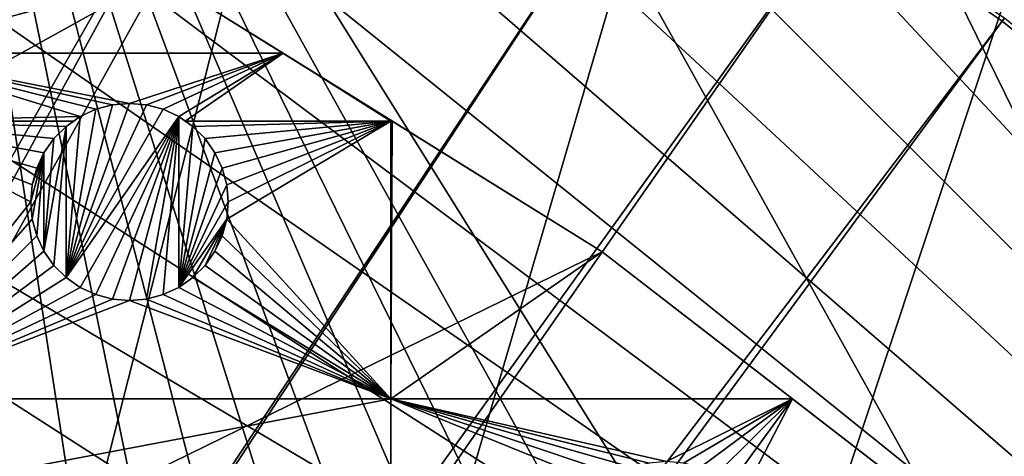
# Model space of a CAD drawing. Extents: x -200 to 200, y -200 to 200.
# Drawn here: x 84 to 119, y 143 to 158 of the extents above; entities that cross this region are included whole.
import ezdxf

# ---------------------------------------------------------------- set-up
doc = ezdxf.new("R2010")
doc.units = 0
for name, color, linetype in [('L1', 7, 'CONTINUOUS'), ('L2', 7, 'CONTINUOUS'), ('L5', 7, 'CONTINUOUS')]:
    doc.layers.add(name, color=color, linetype=linetype)

msp = doc.modelspace()

# ---------------------------------------------------------------- linework, layer by layer
at = {"layer": 'L1', "color": 250}
for points in [[(0.204241, -198.0318, -151.5), (82.07961, 180.2209, -151.5), (94.72729, 173.9063, -151.5)], [(94.74733, 173.2177, -148.7678), (82.14872, 179.5356, -148.7678), (11.91445, 27.77208, -143.7097)], [(0.204241, -198.0318, -151.5), (94.72729, 173.9063, -151.5), (106.8923, 166.7054, -151.5)], [(14.69595, 26.47093, -143.7097), (94.74733, 173.2177, -148.7678), (11.91445, 27.77208, -143.7097)], [(14.69595, 26.47093, -143.7097), (95.7963, 172.5943, -148.7678), (94.74733, 173.2177, -148.7678)], [(106.8631, 166.0172, -148.7678), (95.7963, 172.5943, -148.7678), (14.69595, 26.47093, -143.7097)], [(106.8923, 166.7054, -151.5), (118.5125, 158.655, -151.5), (0.204241, -198.0318, -151.5)], [(15.19167, 26.23903, -143.7097), (106.8631, 166.0172, -148.7678), (14.69595, 26.47093, -143.7097)], [(15.19167, 26.23903, -143.7097), (112.7178, 161.9459, -148.7678), (106.8631, 166.0172, -148.7678)], [(17.25443, 24.79093, -143.7097), (112.7178, 161.9459, -148.7678), (15.19167, 26.23903, -143.7097)], [(17.25443, 24.79093, -143.7097), (118.4344, 157.9706, -148.7678), (112.7178, 161.9459, -148.7678)], [(112.7178, 161.9459, -148.7678), (118.4344, 157.9706, -148.7678), (118.5168, 158.0805, -148.784)], [(0.204241, -198.0318, -151.5), (118.5125, 158.655, -151.5), (129.5289, 149.7962, -151.5)], [(118.528, 158.6757, -151.4978), (129.5289, 149.7962, -151.5), (118.5125, 158.655, -151.5)], [(19.51724, 23.2024, -143.7097), (118.4344, 157.9706, -148.7678), (17.25443, 24.79093, -143.7097)], [(19.51724, 23.2024, -143.7097), (128.5833, 149.78, -148.7678), (118.4344, 157.9706, -148.7678)], [(128.5833, 149.78, -148.7678), (118.5168, 158.0805, -148.784), (118.4344, 157.9706, -148.7678)], [(0.204241, -198.0318, -151.5), (129.5289, 149.7962, -151.5), (139.8852, 140.1741, -151.5)], [(19.73159, 22.98752, -143.7097), (128.5833, 149.78, -148.7678), (19.51724, 23.2024, -143.7097)], [(19.73159, 22.98752, -143.7097), (129.4021, 149.1191, -148.7678), (128.5833, 149.78, -148.7678)], [(21.89994, 20.8139, -143.7097), (129.4021, 149.1191, -148.7678), (19.73159, 22.98752, -143.7097)], [(21.89994, 20.8139, -143.7097), (139.7105, 139.5078, -148.7678), (129.4021, 149.1191, -148.7678)]]:
    msp.add_3dface(points, dxfattribs=at)
at = {"layer": 'L2', "color": 250}
for points in [[(-182.2658, 9.243473, -158.5), (88.56761, 159.5683, -158.5), (71.96994, 167.7098, -158.5)], [(88.56761, 159.5683, -161), (78.4479, 156.8395, -161), (78.4479, 164.5322, -161)], [(104.2565, 149.7893, -158.5), (88.56761, 159.5683, -158.5), (-182.2658, 9.243473, -158.5)], [(92.94556, 156.8395, -161), (78.4479, 156.8395, -161), (88.56761, 159.5683, -161)], [(88.56761, 159.5683, -158.5), (104.2565, 149.7893, -158.5), (96.75961, 154.4621, -161)], [(96.75961, 154.4621, -161), (92.94556, 156.8395, -161), (88.56761, 159.5683, -158.5)], [(88.56761, 159.5683, -158.5), (92.94556, 156.8395, -161), (88.56761, 159.5683, -161)], [(87.5, 155.0545, -161), (86.89223, 155.0013, -161), (78.4479, 156.8395, -161)], [(78.4479, 156.8395, -161), (86.89223, 155.0013, -161), (86.30293, 154.8434, -161)], [(78.4479, 156.8395, -161), (86.30293, 154.8434, -161), (85.75, 154.5855, -161)], [(92.94556, 156.8395, -161), (87.5, 155.0545, -161), (78.4479, 156.8395, -161)], [(85.75, 154.5855, -161), (78.4479, 154.4284, -161), (78.4479, 156.8395, -161)], [(88.10777, 155.0013, -161), (87.5, 155.0545, -161), (92.94556, 156.8395, -161)], [(88.69707, 154.8434, -161), (88.10777, 155.0013, -161), (92.94556, 156.8395, -161)], [(92.94556, 156.8395, -161), (89.25, 154.5855, -161), (88.69707, 154.8434, -161)], [(92.94556, 156.8395, -161), (89.47446, 154.4284, -161), (89.25, 154.5855, -161)], [(96.75961, 154.4284, -161), (89.47446, 154.4284, -161), (92.94556, 156.8395, -161)], [(92.94556, 156.8395, -161), (96.75961, 154.4621, -161), (96.75961, 154.4284, -161)], [(85.25024, 148.8733, -166.5), (86.89223, 155.0013, -166.5), (87.5, 155.0545, -166.5)], [(87.5, 155.0545, -166.5), (88.10777, 155.0013, -166.5), (85.25024, 148.8733, -166.5)], [(85.25024, 148.8733, -166.5), (86.30293, 154.8434, -166.5), (86.89223, 155.0013, -166.5)], [(85.25024, 148.8733, -166.5), (88.10777, 155.0013, -166.5), (88.69707, 154.8434, -166.5)], [(86.30293, 154.8434, -166.5), (86.30293, 154.8434, -161), (86.89223, 155.0013, -161)], [(86.30293, 154.8434, -166.5), (86.89223, 155.0013, -161), (86.89223, 155.0013, -166.5)], [(86.89223, 155.0013, -166.5), (86.89223, 155.0013, -161), (87.5, 155.0545, -161)], [(86.89223, 155.0013, -166.5), (87.5, 155.0545, -161), (87.5, 155.0545, -166.5)], [(87.5, 155.0545, -166.5), (87.5, 155.0545, -161), (88.10777, 155.0013, -161)], [(87.5, 155.0545, -166.5), (88.10777, 155.0013, -161), (88.10777, 155.0013, -166.5)], [(88.10777, 155.0013, -166.5), (88.10777, 155.0013, -161), (88.69707, 154.8434, -161)], [(88.10777, 155.0013, -166.5), (88.69707, 154.8434, -161), (88.69707, 154.8434, -166.5)], [(85.75, 154.5855, -166.5), (86.30293, 154.8434, -166.5), (85.25024, 148.8733, -166.5)], [(85.25024, 148.8733, -166.5), (88.69707, 154.8434, -166.5), (89.25, 154.5855, -166.5)], [(85.75, 154.5855, -166.5), (85.75, 154.5855, -161), (86.30293, 154.8434, -161)], [(85.75, 154.5855, -166.5), (86.30293, 154.8434, -161), (86.30293, 154.8434, -166.5)], [(88.69707, 154.8434, -166.5), (88.69707, 154.8434, -161), (89.25, 154.5855, -161)], [(88.69707, 154.8434, -166.5), (89.25, 154.5855, -161), (89.25, 154.5855, -166.5)], [(85.75, 154.5855, -161), (85.52554, 154.4284, -161), (78.4479, 154.4284, -161)], [(78.4479, 154.4284, -161), (85.52554, 154.4284, -161), (85.25024, 154.2356, -161)], [(85.25024, 154.2356, -161), (84.81885, 153.8042, -161), (78.4479, 154.4284, -161)], [(78.4479, 154.4284, -161), (84.81885, 153.8042, -161), (84.46891, 153.3044, -161)], [(78.4479, 154.4284, -161), (84.46891, 153.3044, -161), (84.21107, 152.7515, -161)], [(84.21107, 152.7515, -161), (84.05317, 152.1622, -161), (78.4479, 154.4284, -161)], [(78.4479, 154.4284, -161), (84.05317, 152.1622, -161), (84, 151.5545, -161)], [(78.4479, 154.4284, -161), (84, 151.5545, -161), (78.4479, 144.5696, -161)], [(85.25024, 154.2356, -166.5), (85.52554, 154.4284, -161), (85.75, 154.5855, -166.5)], [(89.25, 154.5855, -166.5), (85.75, 148.5234, -166.5), (85.25024, 148.8733, -166.5)], [(85.75, 154.5855, -166.5), (85.25024, 148.8733, -166.5), (85.25024, 154.2356, -166.5)], [(85.25024, 154.2356, -166.5), (85.25024, 154.2356, -161), (85.52554, 154.4284, -161)], [(85.52554, 154.4284, -161), (85.75, 154.5855, -161), (85.75, 154.5855, -166.5)], [(89.25, 154.5855, -166.5), (86.30293, 148.2655, -166.5), (85.75, 148.5234, -166.5)], [(89.25, 154.5855, -166.5), (86.89223, 148.1076, -166.5), (86.30293, 148.2655, -166.5)], [(87.5, 148.0545, -166.5), (86.89223, 148.1076, -166.5), (89.25, 154.5855, -166.5)], [(89.25, 154.5855, -166.5), (88.10777, 148.1076, -166.5), (87.5, 148.0545, -166.5)], [(89.25, 154.5855, -166.5), (88.69707, 148.2655, -166.5), (88.10777, 148.1076, -166.5)], [(89.25, 148.5234, -166.5), (88.69707, 148.2655, -166.5), (89.25, 154.5855, -166.5)], [(89.25, 154.5855, -166.5), (89.25, 154.5855, -161), (89.47446, 154.4284, -161)], [(89.25, 154.5855, -166.5), (89.47446, 154.4284, -161), (89.74975, 154.2356, -166.5)], [(89.74975, 154.2356, -166.5), (89.25, 148.5234, -166.5), (89.25, 154.5855, -166.5)], [(96.75961, 154.4284, -161), (89.74975, 154.2356, -161), (89.47446, 154.4284, -161)], [(89.74975, 154.2356, -166.5), (89.47446, 154.4284, -161), (89.74975, 154.2356, -161)], [(90.18116, 153.8042, -161), (89.74975, 154.2356, -161), (96.75961, 154.4284, -161)], [(96.75961, 154.4284, -161), (90.53109, 153.3044, -161), (90.18116, 153.8042, -161)], [(96.75961, 154.4284, -161), (90.78892, 152.7515, -161), (90.53109, 153.3044, -161)], [(90.94683, 152.1622, -161), (90.78892, 152.7515, -161), (96.75961, 154.4284, -161)], [(96.75961, 144.5696, -161), (90.94683, 150.9467, -161), (96.75961, 154.4284, -161)], [(96.75961, 154.4284, -161), (90.94683, 150.9467, -161), (91, 151.5545, -161)], [(96.75961, 154.4284, -161), (91, 151.5545, -161), (90.94683, 152.1622, -161)], [(96.75961, 154.4284, -161), (96.75961, 154.4621, -161), (96.81381, 154.4284, -161)], [(96.75961, 154.4621, -161), (104.2565, 149.7893, -158.5), (96.81381, 154.4284, -161)], [(96.75961, 154.4284, -161), (96.81381, 154.4284, -161), (96.75961, 144.5696, -161)], [(96.75961, 144.5696, -161), (96.81381, 154.4284, -161), (104.2565, 149.7893, -161)], [(104.2565, 149.7893, -158.5), (104.2565, 149.7893, -161), (96.81381, 154.4284, -161)], [(84.81885, 153.8042, -166.5), (85.25024, 154.2356, -166.5), (84.46891, 149.8044, -166.5)], [(85.25024, 154.2356, -166.5), (84.81885, 149.3047, -166.5), (84.46891, 149.8044, -166.5)], [(84.81885, 153.8042, -166.5), (84.81885, 153.8042, -161), (85.25024, 154.2356, -161)], [(84.81885, 153.8042, -166.5), (85.25024, 154.2356, -161), (85.25024, 154.2356, -166.5)], [(85.25024, 154.2356, -166.5), (85.25024, 148.8733, -166.5), (84.81885, 149.3047, -166.5)], [(90.18116, 153.8042, -166.5), (89.25, 148.5234, -166.5), (89.74975, 154.2356, -166.5)], [(89.74975, 154.2356, -166.5), (90.18116, 153.8042, -161), (90.18116, 153.8042, -166.5)], [(89.74975, 154.2356, -166.5), (89.74975, 154.2356, -161), (90.18116, 153.8042, -161)], [(84.46891, 153.3044, -166.5), (84.46891, 153.3044, -161), (84.81885, 153.8042, -161)], [(84.46891, 153.3044, -166.5), (84.81885, 153.8042, -161), (84.81885, 153.8042, -166.5)], [(84.81885, 153.8042, -166.5), (84.46891, 149.8044, -166.5), (84.46891, 153.3044, -166.5)], [(90.18116, 153.8042, -166.5), (90.53109, 153.3044, -166.5), (89.25, 148.5234, -166.5)], [(90.18116, 153.8042, -166.5), (90.18116, 153.8042, -161), (90.53109, 153.3044, -161)], [(90.18116, 153.8042, -166.5), (90.53109, 153.3044, -161), (90.53109, 153.3044, -166.5)], [(84.05317, 150.9467, -166.5), (84, 151.5545, -166.5), (84.46891, 153.3044, -166.5)], [(84.46891, 153.3044, -166.5), (84, 151.5545, -166.5), (84.05317, 152.1622, -166.5)], [(84.46891, 153.3044, -166.5), (84.21107, 150.3574, -166.5), (84.05317, 150.9467, -166.5)], [(84.46891, 153.3044, -166.5), (84.05317, 152.1622, -166.5), (84.21107, 152.7515, -166.5)], [(84.21107, 152.7515, -166.5), (84.21107, 152.7515, -161), (84.46891, 153.3044, -161)], [(84.21107, 152.7515, -166.5), (84.46891, 153.3044, -161), (84.46891, 153.3044, -166.5)], [(84.46891, 153.3044, -166.5), (84.46891, 149.8044, -166.5), (84.21107, 150.3574, -166.5)], [(89.25, 148.5234, -166.5), (90.53109, 153.3044, -166.5), (90.78892, 152.7515, -166.5)], [(90.53109, 153.3044, -166.5), (90.53109, 153.3044, -161), (90.78892, 152.7515, -161)], [(90.53109, 153.3044, -166.5), (90.78892, 152.7515, -161), (90.78892, 152.7515, -166.5)], [(84.05317, 152.1622, -166.5), (84.05317, 152.1622, -161), (84.21107, 152.7515, -161)], [(84.05317, 152.1622, -166.5), (84.21107, 152.7515, -161), (84.21107, 152.7515, -166.5)], [(89.25, 148.5234, -166.5), (90.78892, 152.7515, -166.5), (90.94683, 152.1622, -166.5)], [(90.78892, 152.7515, -166.5), (90.78892, 152.7515, -161), (90.94683, 152.1622, -161)], [(90.78892, 152.7515, -166.5), (90.94683, 152.1622, -161), (90.94683, 152.1622, -166.5)], [(84, 151.5545, -166.5), (84, 151.5545, -161), (84.05317, 152.1622, -161)], [(84, 151.5545, -166.5), (84.05317, 152.1622, -161), (84.05317, 152.1622, -166.5)], [(90.94683, 152.1622, -166.5), (91, 151.5545, -166.5), (89.25, 148.5234, -166.5)], [(90.94683, 152.1622, -166.5), (90.94683, 152.1622, -161), (91, 151.5545, -161)], [(90.94683, 152.1622, -166.5), (91, 151.5545, -161), (91, 151.5545, -166.5)], [(78.4479, 144.5696, -161), (84, 151.5545, -161), (84.05317, 150.9467, -161)], [(84.05317, 150.9467, -166.5), (84.05317, 150.9467, -161), (84, 151.5545, -161)], [(84.05317, 150.9467, -166.5), (84, 151.5545, -161), (84, 151.5545, -166.5)], [(89.25, 148.5234, -166.5), (91, 151.5545, -166.5), (90.94683, 150.9467, -166.5)], [(91, 151.5545, -166.5), (91, 151.5545, -161), (90.94683, 150.9467, -161)], [(91, 151.5545, -166.5), (90.94683, 150.9467, -161), (90.94683, 150.9467, -166.5)], [(78.4479, 144.5696, -161), (84.05317, 150.9467, -161), (84.21107, 150.3574, -161)], [(84.21107, 150.3574, -166.5), (84.21107, 150.3574, -161), (84.05317, 150.9467, -161)], [(84.21107, 150.3574, -166.5), (84.05317, 150.9467, -161), (84.05317, 150.9467, -166.5)], [(89.25, 148.5234, -166.5), (90.94683, 150.9467, -166.5), (89.74975, 148.8733, -166.5)], [(89.74975, 148.8733, -166.5), (90.94683, 150.9467, -166.5), (90.18116, 149.3047, -166.5)], [(90.18116, 149.3047, -166.5), (90.94683, 150.9467, -166.5), (90.53109, 149.8044, -166.5)], [(90.53109, 149.8044, -166.5), (90.94683, 150.9467, -166.5), (90.78892, 150.3574, -166.5)], [(96.75961, 144.5696, -161), (90.78892, 150.3574, -161), (90.94683, 150.9467, -161)], [(90.94683, 150.9467, -166.5), (90.94683, 150.9467, -161), (90.78892, 150.3574, -161)], [(90.94683, 150.9467, -166.5), (90.78892, 150.3574, -161), (90.78892, 150.3574, -166.5)], [(84.21107, 150.3574, -161), (84.46891, 149.8044, -161), (78.4479, 144.5696, -161)], [(84.46891, 149.8044, -166.5), (84.46891, 149.8044, -161), (84.21107, 150.3574, -161)], [(84.46891, 149.8044, -166.5), (84.21107, 150.3574, -161), (84.21107, 150.3574, -166.5)], [(90.53109, 149.8044, -161), (90.78892, 150.3574, -161), (96.75961, 144.5696, -161)], [(90.78892, 150.3574, -166.5), (90.78892, 150.3574, -161), (90.53109, 149.8044, -161)], [(90.78892, 150.3574, -166.5), (90.53109, 149.8044, -161), (90.53109, 149.8044, -166.5)], [(-182.2658, 9.243473, -158.5), (118.8755, 138.4734, -158.5), (104.2565, 149.7893, -158.5)], [(78.4479, 144.5696, -161), (84.46891, 149.8044, -161), (84.81885, 149.3047, -161)], [(84.81885, 149.3047, -166.5), (84.81885, 149.3047, -161), (84.46891, 149.8044, -161)], [(84.81885, 149.3047, -166.5), (84.46891, 149.8044, -161), (84.46891, 149.8044, -166.5)], [(90.18116, 149.3047, -161), (90.53109, 149.8044, -161), (96.75961, 144.5696, -161)], [(90.53109, 149.8044, -166.5), (90.53109, 149.8044, -161), (90.18116, 149.3047, -161)], [(90.53109, 149.8044, -166.5), (90.18116, 149.3047, -161), (90.18116, 149.3047, -166.5)], [(96.75961, 144.5696, -161), (104.2565, 149.7893, -161), (110.9998, 144.5696, -161)], [(118.8755, 138.4734, -158.5), (110.9998, 144.5696, -161), (104.2565, 149.7893, -158.5)], [(104.2565, 149.7893, -158.5), (110.9998, 144.5696, -161), (104.2565, 149.7893, -161)], [(78.4479, 144.5696, -161), (84.81885, 149.3047, -161), (85.25024, 148.8733, -161)], [(85.25024, 148.8733, -166.5), (85.25024, 148.8733, -161), (84.81885, 149.3047, -161)], [(85.25024, 148.8733, -166.5), (84.81885, 149.3047, -161), (84.81885, 149.3047, -166.5)], [(96.75961, 144.5696, -161), (89.74975, 148.8733, -161), (90.18116, 149.3047, -161)], [(90.18116, 149.3047, -166.5), (90.18116, 149.3047, -161), (89.74975, 148.8733, -161)], [(90.18116, 149.3047, -166.5), (89.74975, 148.8733, -161), (89.74975, 148.8733, -166.5)], [(85.25024, 148.8733, -161), (85.75, 148.5234, -161), (78.4479, 144.5696, -161)], [(85.75, 148.5234, -166.5), (85.75, 148.5234, -161), (85.25024, 148.8733, -161)], [(85.75, 148.5234, -166.5), (85.25024, 148.8733, -161), (85.25024, 148.8733, -166.5)], [(96.75961, 144.5696, -161), (89.25, 148.5234, -161), (89.74975, 148.8733, -161)], [(89.74975, 148.8733, -166.5), (89.74975, 148.8733, -161), (89.25, 148.5234, -161)], [(89.74975, 148.8733, -166.5), (89.25, 148.5234, -161), (89.25, 148.5234, -166.5)], [(78.4479, 144.5696, -161), (85.75, 148.5234, -161), (86.30293, 148.2655, -161)], [(86.30293, 148.2655, -166.5), (86.30293, 148.2655, -161), (85.75, 148.5234, -161)], [(86.30293, 148.2655, -166.5), (85.75, 148.5234, -161), (85.75, 148.5234, -166.5)], [(88.69707, 148.2655, -161), (89.25, 148.5234, -161), (96.75961, 144.5696, -161)], [(89.25, 148.5234, -166.5), (89.25, 148.5234, -161), (88.69707, 148.2655, -161)], [(89.25, 148.5234, -166.5), (88.69707, 148.2655, -161), (88.69707, 148.2655, -166.5)], [(78.4479, 144.5696, -161), (86.30293, 148.2655, -161), (86.89223, 148.1076, -161)], [(86.89223, 148.1076, -161), (87.5, 148.0545, -161), (78.4479, 144.5696, -161)], [(78.4479, 144.5696, -161), (87.5, 148.0545, -161), (96.75961, 144.5696, -161)], [(86.89223, 148.1076, -166.5), (86.89223, 148.1076, -161), (86.30293, 148.2655, -161)], [(86.89223, 148.1076, -166.5), (86.30293, 148.2655, -161), (86.30293, 148.2655, -166.5)], [(87.5, 148.0545, -166.5), (87.5, 148.0545, -161), (86.89223, 148.1076, -161)], [(87.5, 148.0545, -166.5), (86.89223, 148.1076, -161), (86.89223, 148.1076, -166.5)], [(87.5, 148.0545, -161), (88.10777, 148.1076, -161), (96.75961, 144.5696, -161)], [(88.10777, 148.1076, -166.5), (88.10777, 148.1076, -161), (87.5, 148.0545, -161)], [(88.10777, 148.1076, -166.5), (87.5, 148.0545, -161), (87.5, 148.0545, -166.5)], [(96.75961, 144.5696, -161), (88.10777, 148.1076, -161), (88.69707, 148.2655, -161)], [(88.69707, 148.2655, -166.5), (88.69707, 148.2655, -161), (88.10777, 148.1076, -161)], [(88.69707, 148.2655, -166.5), (88.10777, 148.1076, -161), (88.10777, 148.1076, -166.5)], [(78.4479, 144.5696, -161), (96.75961, 144.5696, -161), (78.4479, 141.0972, -161)], [(78.4479, 141.0972, -161), (96.75961, 144.5696, -161), (96.75961, 141.0972, -161)], [(110.9998, 144.5696, -161), (106.5333, 142.3368, -161), (96.75961, 144.5696, -161)], [(96.75961, 144.5696, -161), (106.5333, 142.3368, -161), (105.9255, 142.2837, -161)], [(96.75961, 144.5696, -161), (105.9255, 142.2837, -161), (105.3362, 142.1258, -161)], [(105.3362, 142.1258, -161), (104.7833, 141.8679, -161), (96.75961, 144.5696, -161)], [(96.75961, 144.5696, -161), (104.7833, 141.8679, -161), (104.2835, 141.518, -161)], [(96.75961, 144.5696, -161), (104.2835, 141.518, -161), (96.75961, 141.0972, -161)], [(110.9998, 144.5696, -161), (107.141, 142.2837, -161), (106.5333, 142.3368, -161)], [(107.7303, 142.1258, -161), (107.141, 142.2837, -161), (110.9998, 144.5696, -161)], [(108.2833, 141.8679, -161), (107.7303, 142.1258, -161), (110.9998, 144.5696, -161)], [(110.9998, 144.5696, -161), (108.783, 141.518, -161), (108.2833, 141.8679, -161)], [(110.9998, 144.5696, -161), (109.2038, 141.0972, -161), (108.783, 141.518, -161)], [(115.4858, 141.0972, -161), (109.2038, 141.0972, -161), (110.9998, 144.5696, -161)], [(118.8755, 138.4734, -158.5), (115.4858, 141.0972, -161), (110.9998, 144.5696, -161)]]:
    msp.add_3dface(points, dxfattribs=at)
at = {"layer": 'L5', "color": 7}
for points in [[(94.8913, -173.7804, -164.5), (0, 198, -164.5), (107.0469, -166.5682, -164.5)], [(107.0469, -166.5682, -164.5), (0, 198, -164.5), (118.657, -158.5072, -164.5)], [(173.7804, 94.8913, -164.5), (0, 198, -164.5), (14.12516, 197.4955, -164.5)], [(0, 198, -164.5), (180.1071, -82.25217, -164.5), (173.7804, -94.8913, -164.5)], [(197.4955, 14.12516, -164.5), (198, 0, -164.5), (0, 198, -164.5)], [(173.7804, -94.8913, -164.5), (166.5682, -107.0469, -164.5), (0, 198, -164.5)], [(0, 198, -164.5), (166.5682, -107.0469, -164.5), (158.5072, -118.657, -164.5)], [(0, 198, -164.5), (158.5072, -118.657, -164.5), (149.6384, -129.6624, -164.5)], [(94.8913, -173.7804, -164.5), (82.25217, -180.1071, -164.5), (0, 198, -164.5)], [(173.7804, 94.8913, -164.5), (180.1071, 82.25217, -164.5), (0, 198, -164.5)], [(0, 198, -164.5), (180.1071, 82.25217, -164.5), (185.516, 69.19391, -164.5)], [(0, 198, -164.5), (185.516, 69.19391, -164.5), (189.9796, 55.78304, -164.5)], [(149.6384, -129.6624, -164.5), (140.0071, -140.0071, -164.5), (0, 198, -164.5)], [(0, 198, -164.5), (140.0071, -140.0071, -164.5), (129.6624, -149.6384, -164.5)], [(0, 198, -164.5), (129.6624, -149.6384, -164.5), (118.657, -158.5072, -164.5)], [(189.9796, 55.78304, -164.5), (193.4751, 42.08793, -164.5), (0, 198, -164.5)], [(0, 198, -164.5), (193.4751, 42.08793, -164.5), (195.9846, 28.17834, -164.5)], [(0, 198, -164.5), (195.9846, 28.17834, -164.5), (197.4955, 14.12516, -164.5)], [(198, 0, -164.5), (197.4955, -14.12516, -164.5), (0, 198, -164.5)], [(0, 198, -164.5), (197.4955, -14.12516, -164.5), (195.9846, -28.17834, -164.5)], [(0, 198, -164.5), (195.9846, -28.17834, -164.5), (193.4751, -42.08793, -164.5)], [(193.4751, -42.08793, -164.5), (189.9796, -55.78304, -164.5), (0, 198, -164.5)], [(0, 198, -164.5), (189.9796, -55.78304, -164.5), (185.516, -69.19391, -164.5)], [(0, 198, -164.5), (185.516, -69.19391, -164.5), (180.1071, -82.25217, -164.5)], [(14.12516, 197.4955, -164.5), (28.17834, 195.9846, -164.5), (173.7804, 94.8913, -164.5)], [(173.7804, 94.8913, -164.5), (28.17834, 195.9846, -164.5), (42.08793, 193.4751, -164.5)], [(173.7804, 94.8913, -164.5), (42.08793, 193.4751, -164.5), (55.78304, 189.9796, -164.5)], [(55.78304, 189.9796, -164.5), (69.19391, 185.516, -164.5), (173.7804, 94.8913, -164.5)], [(173.7804, 94.8913, -164.5), (69.19391, 185.516, -164.5), (82.25217, 180.1071, -164.5)], [(187.5504, -69.46105, -149), (193.6154, -50.13051, -149), (78.87117, 183.7916, -149)], [(193.6154, -50.13051, -149), (197.6937, -30.28556, -149), (78.87117, 183.7916, -149)], [(78.87117, 183.7916, -149), (197.6937, -30.28556, -149), (199.7433, -10.12983, -149)], [(78.87117, 183.7916, -149), (199.7433, -10.12983, -149), (97.06039, 174.8693, -149)], [(130.2745, -151.7516, -149), (144.9586, -137.7934, -149), (78.87117, 183.7916, -149)], [(78.87117, 183.7916, -149), (144.9586, -137.7934, -149), (158.1551, -122.4212, -149)], [(158.1551, -122.4212, -149), (169.7288, -105.7928, -149), (78.87117, 183.7916, -149)], [(78.87117, 183.7916, -149), (169.7288, -105.7928, -149), (179.5609, -88.07883, -149)], [(78.87117, 183.7916, -149), (179.5609, -88.07883, -149), (187.5504, -69.46105, -149)], [(78.87117, -183.7916, -149), (97.06039, -174.8693, -149), (78.87117, 183.7916, -149)], [(78.87117, 183.7916, -149), (97.06039, -174.8693, -149), (114.2536, -164.1527, -149)], [(78.87117, 183.7916, -149), (114.2536, -164.1527, -149), (130.2745, -151.7516, -149)], [(173.7804, 94.8913, -164.5), (82.25217, 180.1071, -164.5), (94.8913, 173.7804, -164.5)], [(97.06039, 174.8693, -149), (199.7433, -10.12983, -149), (114.2536, 164.1527, -149)], [(94.8913, 173.7804, -164.5), (107.0469, 166.5682, -164.5), (173.7804, 94.8913, -164.5)], [(107.0469, 166.5682, -164.5), (118.657, 158.5072, -164.5), (173.7804, 94.8913, -164.5)], [(130.2745, 151.7516, -149), (119.8555, 160.1083, -162.5), (114.2536, 164.1527, -149)], [(199.7433, -10.12983, -149), (130.2745, 151.7516, -149), (114.2536, 164.1527, -149)]]:
    msp.add_3dface(points, dxfattribs=at)

doc.saveas('drawing.dxf')
